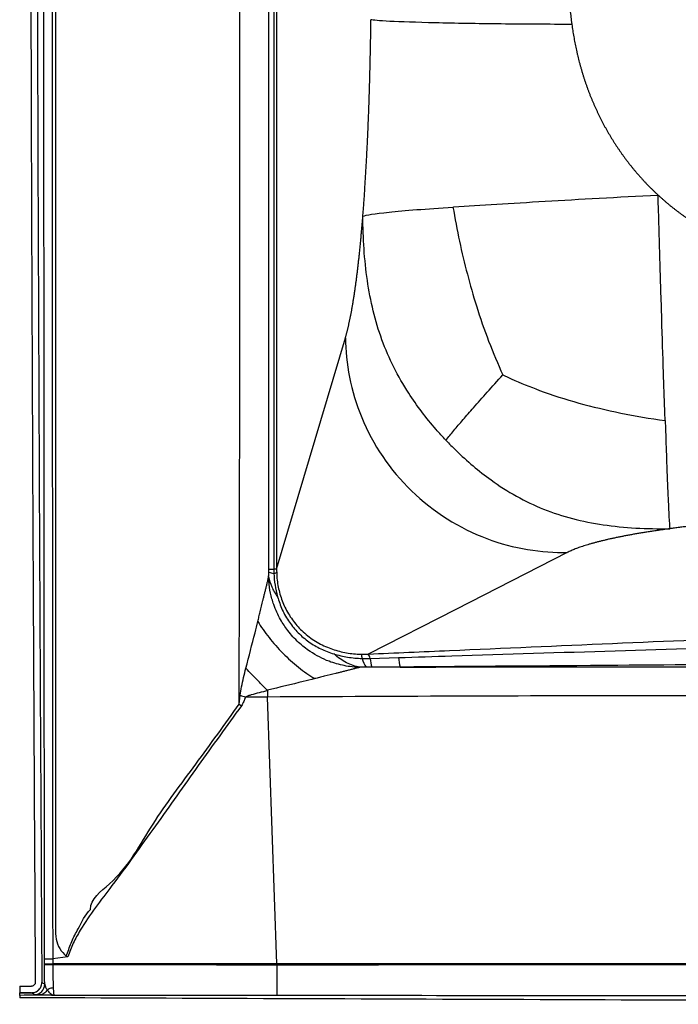
# Model space of a CAD drawing. Units: inches. Extents: x 308 to 481, y 117 to 259.
# Drawn here: x 361 to 369, y 191 to 203 of the extents above; entities that cross this region are included whole.
import ezdxf

# ---------------------------------------------------------------- set-up
doc = ezdxf.new("R2010")
doc.units = ezdxf.units.IN
doc.header["$MEASUREMENT"] = 0

msp = doc.modelspace()

# ---------------------------------------------------------------- linework, layer by layer
at = {"color": 7, "linetype": 'Continuous', "lineweight": 30}
for p, q in [((364.317, 221.864), (364.317, 196.356)), ((364.222, 196.356), (364.222, 209.11)), ((364.283, 209.11), (364.283, 196.356)), ((364.221, 196.321), (364.222, 196.356)), ((364.222, 196.356), (364.283, 196.356)), ((364.283, 196.356), (364.284, 196.306)), ((364.317, 196.356), (364.283, 196.356)), ((365.358, 195.268), (365.458, 195.269)), ((365.458, 195.269), (365.801, 195.28)), ((365.823, 195.165), (365.479, 195.164)), ((363.861, 194.713), (363.873, 194.82)), ((364.206, 194.799), (363.937, 194.799)), ((364.206, 194.877), (364.206, 194.799)), ((364.319, 191.548), (364.206, 194.799)), ((364.206, 194.799), (364.206, 194.799)), ((363.861, 194.713), (363.888, 194.692)), ((361.489, 191.538), (361.489, 191.549)), ((361.489, 191.538), (361.589, 191.539)), ((361.773, 191.633), (361.589, 191.607)), ((361.589, 191.607), (361.589, 191.607)), ((361.589, 191.548), (361.589, 191.548)), ((361.589, 191.548), (361.589, 191.539)), ((364.32, 191.537), (364.319, 191.548)), ((364.32, 191.537), (364.32, 191.537)), ((361.457, 191.321), (361.457, 191.321)), ((361.187, 191.275), (361.187, 191.195)), ((361.187, 191.275), (361.332, 191.275)), ((361.187, 191.195), (361.332, 191.195)), ((361.332, 191.195), (361.187, 191.195)), ((361.187, 191.195), (361.187, 191.195)), ((361.187, 191.163), (361.187, 191.195)), ((361.241, 191.164), (361.187, 191.163)), ((361.187, 191.163), (361.187, 191.134)), ((361.332, 191.195), (361.332, 191.195))]:
    msp.add_line(p, q, dxfattribs=at)
at = {"color": 7, "linetype": 'Continuous', "lineweight": 30, "flags": 128}
for points in [[(364.317, 196.356), (364.787, 197.936), (365.155, 199.178)], [(367.859, 196.561), (366.501, 195.867), (365.434, 195.322)], [(361.489, 191.549), (361.489, 191.573), (361.489, 191.608)], [(361.589, 191.607), (361.589, 191.571), (361.589, 191.548)], [(361.457, 191.321), (361.466, 191.315), (361.479, 191.307), (361.486, 191.302), (361.492, 191.298)]]:
    msp.add_lwpolyline(points, dxfattribs=at)
at = {"color": 7, "linetype": 'Continuous', "lineweight": 30}
for centre, radius, start, end in [((364.322, 196.59), 0.287, 249.5347, 262.3989), ((364.269, 196.419), 0.114, 277.5021, 295.1764), ((365.057, 195.262), 0.302, 1.1469, 11.0844), ((365.606, 195.323), 0.253, 192.5592, 219.1167), ((365.334, 195.244), 0.127, 11.4355, 38.111), ((365.929, 195.304), 0.472, 184.323, 197.3452), ((366.281, 195.311), 0.48, 183.6832, 197.7185), ((376.783, 232.659), 39.98, 251.1606, 251.2576), ((361.367, 191.298), 0.125, 270.0654, 359.9884), ((361.332, 191.32), 0.125, 333.1295, 0.291), ((361.332, 191.32), 0.125, 270.0554, 321.1599), ((383.14, 224.954), 40.19, 237.1376, 237.1961)]:
    msp.add_arc(centre, radius, start, end, dxfattribs=at)
for points, knots in [([(361.454, 226.594), (361.445, 225.124), (361.437, 223.654), (361.423, 220.715), (361.417, 219.245), (361.407, 216.306), (361.402, 214.836), (361.396, 211.897), (361.395, 210.427), (361.395, 208.222), (361.395, 207.488), (361.397, 206.018), (361.398, 205.283), (361.403, 203.079), (361.407, 201.609), (361.419, 198.669), (361.425, 197.2), (361.44, 194.26), (361.448, 192.791), (361.457, 191.321)], [0, 0, 0, 0, 0.125, 0.125, 0.25, 0.25, 0.375, 0.375, 0.5, 0.5, 0.5625, 0.5625, 0.625, 0.625, 0.75, 0.75, 0.875, 0.875, 1, 1, 1, 1]), ([(361.489, 191.608), (361.485, 196.823), (361.479, 204.898), (361.483, 215.833), (361.487, 222.268), (361.489, 225.843), (361.489, 226.558)], [0, 0, 0, 0, 0.447643, 0.693136, 0.938627, 1, 1, 1, 1]), ([(361.589, 226.558), (361.589, 225.843), (361.587, 222.268), (361.582, 215.833), (361.578, 204.898), (361.585, 196.823), (361.589, 191.607)], [0, 0, 0, 0, 0.061371, 0.306856, 0.55234, 1, 1, 1, 1]), ([(367.915, 215.224), (367.906, 215.161), (367.89, 215.037), (367.866, 214.852), (367.843, 214.671), (367.821, 214.492), (367.799, 214.316), (367.779, 214.143), (367.759, 213.973), (367.74, 213.806), (367.722, 213.642), (367.689, 213.33), (367.643, 212.879), (367.591, 212.297), (367.551, 211.77), (367.52, 211.291), (367.496, 210.854), (367.477, 210.419), (367.464, 209.984), (367.456, 209.546), (367.452, 209.11), (367.456, 208.675), (367.465, 208.241), (367.478, 207.803), (367.493, 207.429), (367.51, 207.121), (367.524, 206.88), (367.539, 206.635), (367.556, 206.387), (367.576, 206.133), (367.597, 205.875), (367.621, 205.589), (367.65, 205.274), (367.684, 204.927), (367.722, 204.567), (367.764, 204.194), (367.81, 203.807), (367.861, 203.406), (367.896, 203.135), (367.915, 202.997)], [0, 0, 0, 0, 0.0154289, 0.0306074, 0.0455359, 0.060215, 0.0746457, 0.0888292, 0.1027671, 0.1164613, 0.1299141, 0.1431281, 0.1932415, 0.2407644, 0.2859473, 0.3225117, 0.3580584, 0.3929526, 0.4289561, 0.4643907, 0.5000003, 0.5355701, 0.5707406, 0.6062362, 0.642712, 0.6621078, 0.6817542, 0.7017061, 0.7220112, 0.7427112, 0.7638409, 0.7854297, 0.8127864, 0.8411892, 0.8706801, 0.9012899, 0.9330394, 0.965941, 1, 1, 1, 1]), ([(361.316, 211.734), (361.315, 210.202), (361.314, 206.81), (361.326, 201.691), (361.348, 196.418), (361.367, 193.006), (361.377, 191.321)], [0, 0, 0, 0, 0.225135, 0.498519, 0.752338, 1, 1, 1, 1]), ([(361.624, 209.11), (361.624, 204.699), (361.624, 199.461), (361.624, 193.884), (361.624, 192.674), (361.624, 192.247), (361.624, 192.114), (361.624, 191.982), (361.623, 191.851), (361.668, 191.729), (361.725, 191.668), (361.754, 191.639)], [0, 0, 0, 0, 0.75585, 0.897571, 0.955553, 0.963146, 0.970739, 0.978332, 0.985828, 0.992977, 1, 1, 1, 1]), ([(363.861, 194.713), (363.862, 195.127), (363.874, 199.926), (363.869, 204.725), (363.864, 209.11)], [0, 0, 0, 0, 0.08635, 1, 1, 1, 1]), ([(365.368, 200.66), (365.369, 200.67), (365.371, 200.691), (365.373, 200.721), (365.375, 200.753), (365.378, 200.784), (365.38, 200.815), (365.382, 200.847), (365.385, 200.879), (365.387, 200.911), (365.389, 200.943), (365.391, 200.975), (365.393, 201.008), (365.395, 201.04), (365.397, 201.073), (365.399, 201.106), (365.401, 201.139), (365.403, 201.172), (365.405, 201.206), (365.407, 201.24), (365.409, 201.273), (365.411, 201.307), (365.413, 201.342), (365.415, 201.376), (365.417, 201.41), (365.418, 201.445), (365.42, 201.48), (365.422, 201.515), (365.424, 201.55), (365.425, 201.585), (365.427, 201.621), (365.428, 201.657), (365.43, 201.692), (365.432, 201.728), (365.433, 201.765), (365.434, 201.801), (365.436, 201.838), (365.437, 201.874), (365.439, 201.911), (365.44, 201.948), (365.441, 201.985), (365.443, 202.023), (365.444, 202.06), (365.445, 202.098), (365.447, 202.136), (365.448, 202.174), (365.449, 202.212), (365.45, 202.251), (365.451, 202.289), (365.452, 202.328), (365.453, 202.367), (365.454, 202.406), (365.455, 202.445), (365.456, 202.485), (365.457, 202.524), (365.458, 202.564), (365.459, 202.604), (365.46, 202.644), (365.461, 202.684), (365.462, 202.725), (365.462, 202.765), (365.463, 202.806), (365.464, 202.847), (365.465, 202.888), (365.465, 202.929), (365.466, 202.971), (365.466, 203.012), (365.467, 203.04), (365.467, 203.054)], [0, 0, 0, 0, 0.015409, 0.030785, 0.046128, 0.06144, 0.076722, 0.091974, 0.107199, 0.122398, 0.137571, 0.152719, 0.167845, 0.182948, 0.198031, 0.213095, 0.22814, 0.243168, 0.25818, 0.273178, 0.288162, 0.303134, 0.318095, 0.333046, 0.347989, 0.362925, 0.377854, 0.392779, 0.407701, 0.42262, 0.437538, 0.452457, 0.467376, 0.482299, 0.497226, 0.512157, 0.527096, 0.542041, 0.556996, 0.571961, 0.586938, 0.601927, 0.61693, 0.631948, 0.646982, 0.662034, 0.677104, 0.692195, 0.707306, 0.72244, 0.737597, 0.75278, 0.767988, 0.783223, 0.798486, 0.813779, 0.829102, 0.844458, 0.859845, 0.875267, 0.890724, 0.906218, 0.921748, 0.937317, 0.952926, 0.968575, 0.984266, 1, 1, 1, 1]), ([(367.915, 202.997), (367.636, 202.997), (367.34, 202.999), (366.765, 203.005), (366.488, 203.01), (366.019, 203.021), (365.829, 203.027), (365.565, 203.041), (365.491, 203.048), (365.467, 203.054)], [0, 0, 0, 0, 0.25, 0.25, 0.5, 0.5, 0.75, 0.75, 1, 1, 1, 1]), ([(367.915, 202.997), (367.916, 202.984), (367.92, 202.959), (367.925, 202.921), (367.931, 202.884), (367.938, 202.847), (367.944, 202.81), (367.951, 202.773), (367.959, 202.736), (367.966, 202.699), (367.974, 202.663), (367.983, 202.626), (367.991, 202.59), (368, 202.554), (368.01, 202.519), (368.019, 202.483), (368.03, 202.447), (368.04, 202.412), (368.051, 202.377), (368.062, 202.342), (368.073, 202.307), (368.085, 202.273), (368.097, 202.238), (368.11, 202.204), (368.122, 202.17), (368.135, 202.136), (368.149, 202.103), (368.163, 202.069), (368.177, 202.036), (368.191, 202.003), (368.206, 201.97), (368.221, 201.938), (368.236, 201.905), (368.252, 201.873), (368.268, 201.841), (368.284, 201.809), (368.301, 201.778), (368.318, 201.746), (368.335, 201.715), (368.353, 201.684), (368.371, 201.654), (368.389, 201.623), (368.408, 201.593), (368.426, 201.563), (368.445, 201.533), (368.465, 201.504), (368.485, 201.474), (368.505, 201.445), (368.525, 201.416), (368.546, 201.388), (368.566, 201.359), (368.588, 201.331), (368.609, 201.303), (368.631, 201.276), (368.653, 201.249), (368.675, 201.221), (368.698, 201.195), (368.721, 201.168), (368.744, 201.142), (368.767, 201.116), (368.791, 201.09), (368.815, 201.064), (368.839, 201.039), (368.864, 201.014), (368.889, 200.989), (368.914, 200.965), (368.939, 200.941), (368.956, 200.925), (368.965, 200.917)], [0, 0, 0, 0, 0.016009, 0.0319783, 0.0479084, 0.0638001, 0.0796538, 0.0954703, 0.1112501, 0.1269939, 0.1427023, 0.1583759, 0.1740154, 0.1896213, 0.2051944, 0.2207352, 0.2362443, 0.2517224, 0.2671702, 0.2825882, 0.2979772, 0.3133376, 0.3286703, 0.3439757, 0.3592546, 0.3745075, 0.3897352, 0.4049382, 0.4201171, 0.4352727, 0.4504055, 0.4655163, 0.4806055, 0.4956739, 0.510722, 0.5257506, 0.5407601, 0.5557514, 0.5707249, 0.5856814, 0.6006214, 0.6155456, 0.6304545, 0.6453489, 0.6602292, 0.6750962, 0.6899505, 0.7047926, 0.7196231, 0.7344427, 0.749252, 0.7640516, 0.7788421, 0.793624, 0.8083979, 0.8231645, 0.8379244, 0.852678, 0.8674261, 0.8821691, 0.8969077, 0.9116423, 0.9263737, 0.9411022, 0.9558286, 0.9705533, 0.9852769, 1, 1, 1, 1]), ([(366.465, 200.771), (366.469, 200.771), (366.473, 200.771), (366.802, 200.793), (367.173, 200.817), (368.007, 200.866), (368.469, 200.892), (368.965, 200.917)], [0.4970477, 0.4970477, 0.4970477, 0.4970477, 0.5, 0.5, 0.75, 0.75, 1, 1, 1, 1]), ([(369.051, 198.168), (369.049, 198.212), (369.043, 198.398), (369.036, 198.597), (369.024, 198.962), (369.017, 199.181), (369.003, 199.642), (368.995, 199.884), (368.98, 200.387), (368.973, 200.648), (368.965, 200.917)], [0, 0, 0, 0, 0.06, 0.25, 0.25, 0.5, 0.5, 0.75, 0.75, 1, 1, 1, 1]), ([(368.965, 200.917), (368.973, 200.91), (368.989, 200.895), (369.013, 200.873), (369.038, 200.851), (369.063, 200.83), (369.088, 200.809), (369.114, 200.787), (369.14, 200.767), (369.166, 200.746), (369.192, 200.726), (369.219, 200.705), (369.246, 200.685), (369.273, 200.666), (369.3, 200.646), (369.328, 200.627), (369.356, 200.607), (369.384, 200.589), (369.413, 200.57), (369.442, 200.551), (369.471, 200.533), (369.5, 200.515), (369.529, 200.498), (369.559, 200.48), (369.589, 200.463), (369.62, 200.446), (369.65, 200.429), (369.681, 200.413), (369.712, 200.396), (369.744, 200.38), (369.775, 200.364), (369.807, 200.349), (369.839, 200.334), (369.872, 200.319), (369.904, 200.304), (369.937, 200.289), (369.97, 200.275), (370.004, 200.261), (370.037, 200.248), (370.071, 200.234), (370.105, 200.221), (370.139, 200.208), (370.174, 200.196), (370.209, 200.184), (370.244, 200.172), (370.279, 200.16), (370.314, 200.148), (370.35, 200.137), (370.386, 200.126), (370.422, 200.116), (370.458, 200.106), (370.494, 200.096), (370.531, 200.086), (370.568, 200.077), (370.605, 200.068), (370.642, 200.059), (370.68, 200.051), (370.718, 200.042), (370.755, 200.035), (370.794, 200.027), (370.832, 200.02), (370.87, 200.013), (370.909, 200.007), (370.948, 200), (370.987, 199.995), (371.026, 199.989), (371.065, 199.984), (371.105, 199.979), (371.145, 199.974), (371.184, 199.97), (371.224, 199.966), (371.265, 199.963), (371.305, 199.96), (371.346, 199.957), (371.386, 199.954), (371.427, 199.952), (371.454, 199.951), (371.468, 199.95)], [0, 0, 0, 0, 0.011933, 0.023895, 0.035886, 0.047907, 0.059957, 0.072038, 0.08415, 0.096294, 0.108469, 0.120677, 0.132917, 0.145191, 0.157499, 0.169841, 0.182217, 0.194629, 0.207075, 0.219558, 0.232077, 0.244632, 0.257225, 0.269855, 0.282522, 0.295228, 0.307972, 0.320755, 0.333577, 0.346438, 0.35934, 0.372281, 0.385263, 0.398285, 0.411349, 0.424454, 0.4376, 0.450788, 0.464019, 0.477292, 0.490607, 0.503966, 0.517367, 0.530812, 0.544301, 0.557833, 0.57141, 0.58503, 0.598695, 0.612405, 0.62616, 0.63996, 0.653805, 0.667695, 0.681631, 0.695612, 0.70964, 0.723713, 0.737833, 0.751999, 0.766211, 0.78047, 0.794775, 0.809127, 0.823527, 0.837973, 0.852466, 0.867006, 0.881593, 0.896228, 0.91091, 0.925639, 0.940416, 0.955241, 0.970113, 0.985033, 1, 1, 1, 1]), ([(365.368, 200.66), (365.411, 200.673), (365.502, 200.69), (365.87, 200.728), (366.145, 200.749), (366.465, 200.771)], [0, 0, 0, 0, 0.25, 0.25, 0.4970477, 0.4970477, 0.4970477, 0.4970477]), ([(366.465, 200.771), (366.491, 200.631), (366.541, 200.355), (366.638, 199.953), (366.754, 199.545), (366.895, 199.132), (367.014, 198.86), (367.072, 198.725)], [0, 0, 0, 0, 0.194098, 0.383962, 0.570251, 0.786329, 1, 1, 1, 1]), ([(365.155, 199.178), (365.157, 199.182), (365.159, 199.192), (365.164, 199.206), (365.168, 199.221), (365.172, 199.236), (365.176, 199.251), (365.18, 199.267), (365.184, 199.283), (365.188, 199.299), (365.192, 199.316), (365.195, 199.333), (365.199, 199.35), (365.203, 199.368), (365.207, 199.386), (365.211, 199.404), (365.215, 199.423), (365.219, 199.442), (365.222, 199.461), (365.226, 199.481), (365.23, 199.501), (365.234, 199.521), (365.237, 199.542), (365.241, 199.563), (365.245, 199.584), (365.248, 199.606), (365.252, 199.628), (365.255, 199.65), (365.259, 199.673), (365.263, 199.696), (365.266, 199.719), (365.27, 199.743), (365.274, 199.773), (365.279, 199.811), (365.286, 199.857), (365.292, 199.904), (365.298, 199.952), (365.304, 200), (365.31, 200.05), (365.315, 200.101), (365.321, 200.152), (365.327, 200.205), (365.332, 200.258), (365.338, 200.313), (365.343, 200.368), (365.348, 200.425), (365.353, 200.482), (365.358, 200.54), (365.363, 200.599), (365.367, 200.64), (365.368, 200.66)], [0, 0, 0, 0, 0.016988, 0.033931, 0.05083, 0.067686, 0.084501, 0.101275, 0.118009, 0.134704, 0.151362, 0.167984, 0.184571, 0.201124, 0.217643, 0.234131, 0.250588, 0.267016, 0.283416, 0.299788, 0.316134, 0.332456, 0.348754, 0.365029, 0.381283, 0.397517, 0.413732, 0.42993, 0.446111, 0.462277, 0.478429, 0.494568, 0.510696, 0.540215, 0.569602, 0.598864, 0.628009, 0.657046, 0.685981, 0.714825, 0.743584, 0.772266, 0.800881, 0.829437, 0.857942, 0.886404, 0.914832, 0.943235, 0.971622, 1, 1, 1, 1]), ([(366.379, 197.929), (366.339, 197.972), (366.174, 198.153), (366.026, 198.347), (365.795, 198.706), (365.684, 198.924), (365.517, 199.383), (365.46, 199.624), (365.386, 200.128), (365.37, 200.39), (365.368, 200.66)], [0, 0, 0, 0, 0.06, 0.25, 0.25, 0.5, 0.5, 0.75, 0.75, 1, 1, 1, 1]), ([(365.155, 199.178), (365.159, 198.866), (365.22, 198.53), (365.489, 197.879), (365.697, 197.567), (366.227, 197.054), (366.547, 196.855), (367.208, 196.606), (367.547, 196.555), (367.859, 196.561)], [0, 0, 0, 0, 0.25, 0.25, 0.5, 0.5, 0.75, 0.75, 1, 1, 1, 1]), ([(366.379, 197.929), (366.411, 197.968), (366.473, 198.043), (366.587, 198.177), (366.721, 198.331), (366.88, 198.511), (367.008, 198.653), (367.072, 198.725)], [0, 0, 0, 0, 0.189987, 0.377634, 0.56363, 0.781772, 1, 1, 1, 1]), ([(367.072, 198.725), (367.107, 198.708), (367.252, 198.642), (367.403, 198.58), (367.675, 198.48), (367.834, 198.428), (368.165, 198.337), (368.335, 198.296), (368.685, 198.224), (368.865, 198.193), (369.051, 198.168)], [0.0000004, 0.0000004, 0.0000004, 0.0000004, 0.06, 0.25, 0.25, 0.5, 0.5, 0.75, 0.75, 1, 1, 1, 1]), ([(369.051, 198.168), (369.053, 198.124), (369.059, 197.943), (369.065, 197.776), (369.075, 197.507), (369.08, 197.371), (369.09, 197.15), (369.094, 197.064), (369.101, 196.931), (369.104, 196.883), (369.107, 196.85)], [0, 0, 0, 0, 0.06, 0.25, 0.25, 0.5, 0.5, 0.75, 0.75, 1, 1, 1, 1]), ([(366.379, 197.929), (366.42, 197.887), (366.592, 197.712), (366.779, 197.553), (367.128, 197.302), (367.342, 197.181), (367.798, 196.997), (368.041, 196.936), (368.554, 196.861), (368.824, 196.847), (369.107, 196.85)], [0, 0, 0, 0, 0.06, 0.25, 0.25, 0.5, 0.5, 0.75, 0.75, 1, 1, 1, 1]), ([(371.552, 197.041), (371.539, 197.04), (371.512, 197.039), (371.471, 197.038), (371.431, 197.036), (371.391, 197.034), (371.351, 197.033), (371.311, 197.031), (371.271, 197.029), (371.232, 197.028), (371.193, 197.026), (371.153, 197.024), (371.114, 197.022), (371.075, 197.02), (371.036, 197.018), (370.998, 197.016), (370.959, 197.014), (370.92, 197.012), (370.882, 197.01), (370.844, 197.008), (370.806, 197.005), (370.768, 197.003), (370.73, 197.001), (370.693, 196.999), (370.655, 196.996), (370.618, 196.994), (370.581, 196.991), (370.543, 196.989), (370.507, 196.986), (370.47, 196.984), (370.433, 196.981), (370.397, 196.979), (370.36, 196.976), (370.324, 196.973), (370.288, 196.971), (370.252, 196.968), (370.204, 196.964), (370.144, 196.959), (370.072, 196.954), (370.002, 196.948), (369.932, 196.941), (369.864, 196.935), (369.796, 196.929), (369.729, 196.922), (369.663, 196.916), (369.597, 196.909), (369.533, 196.902), (369.469, 196.895), (369.407, 196.888), (369.345, 196.881), (369.284, 196.873), (369.224, 196.866), (369.165, 196.858), (369.126, 196.853), (369.107, 196.85)], [0, 0, 0, 0, 0.015128, 0.030216, 0.045264, 0.060273, 0.075244, 0.09018, 0.105079, 0.119945, 0.134778, 0.149579, 0.164349, 0.179089, 0.193801, 0.208485, 0.223144, 0.237777, 0.252387, 0.266974, 0.28154, 0.296085, 0.310611, 0.32512, 0.339612, 0.354089, 0.368551, 0.383001, 0.397439, 0.411866, 0.426284, 0.440695, 0.455098, 0.469496, 0.48389, 0.49828, 0.512669, 0.541819, 0.570854, 0.599784, 0.628621, 0.657376, 0.686058, 0.71468, 0.743252, 0.771785, 0.800291, 0.82878, 0.857265, 0.885755, 0.914262, 0.942798, 0.971374, 1, 1, 1, 1]), ([(369.107, 196.85), (369.097, 196.849), (369.078, 196.846), (369.049, 196.842), (369.021, 196.838), (368.992, 196.834), (368.965, 196.83), (368.937, 196.826), (368.91, 196.822), (368.883, 196.818), (368.856, 196.814), (368.829, 196.809), (368.803, 196.805), (368.777, 196.801), (368.752, 196.797), (368.726, 196.793), (368.701, 196.788), (368.677, 196.784), (368.652, 196.78), (368.628, 196.775), (368.604, 196.771), (368.581, 196.766), (368.557, 196.762), (368.534, 196.757), (368.512, 196.753), (368.489, 196.748), (368.467, 196.744), (368.445, 196.739), (368.423, 196.735), (368.402, 196.73), (368.381, 196.726), (368.36, 196.721), (368.332, 196.714), (368.298, 196.706), (368.257, 196.696), (368.218, 196.686), (368.18, 196.676), (368.144, 196.666), (368.109, 196.656), (368.075, 196.645), (368.043, 196.635), (368.012, 196.625), (367.983, 196.614), (367.956, 196.604), (367.929, 196.593), (367.904, 196.582), (367.881, 196.571), (367.866, 196.564), (367.859, 196.561)], [0, 0, 0, 0, 0.015725, 0.031434, 0.04713, 0.062814, 0.078488, 0.094152, 0.10981, 0.125461, 0.141108, 0.156752, 0.172396, 0.18804, 0.203685, 0.219335, 0.23499, 0.250651, 0.266321, 0.282001, 0.297692, 0.313396, 0.329115, 0.34485, 0.360603, 0.376375, 0.392167, 0.407982, 0.423821, 0.439685, 0.455576, 0.471495, 0.487444, 0.521057, 0.55469, 0.588358, 0.622075, 0.655853, 0.689708, 0.723651, 0.757697, 0.79186, 0.826151, 0.860585, 0.895175, 0.929932, 0.96487, 1, 1, 1, 1]), ([(364.22, 196.266), (364.22, 196.268), (364.221, 196.278), (364.221, 196.296), (364.221, 196.314), (364.221, 196.321)], [0, 0, 0, 0, 0.064539, 0.594885, 1, 1, 1, 1]), ([(364.317, 196.356), (364.317, 196.356), (364.317, 196.342), (364.317, 196.329), (364.318, 196.315)], [0, 0, 0, 0, 0.000058, 1, 1, 1, 1]), ([(364.088, 195.721), (364.09, 195.73), (364.095, 195.749), (364.105, 195.788), (364.123, 195.864), (364.143, 195.943), (364.16, 196.015), (364.17, 196.056), (364.18, 196.098), (364.189, 196.134), (364.196, 196.162), (364.201, 196.183), (364.206, 196.203), (364.21, 196.22), (364.213, 196.235), (364.216, 196.247), (364.218, 196.257), (364.22, 196.264), (364.22, 196.266)], [0, 0, 0, 0, 0.049112, 0.095852, 0.199419, 0.439604, 0.508289, 0.580698, 0.656694, 0.73551, 0.777158, 0.816033, 0.857353, 0.89592, 0.92438, 0.951151, 0.976322, 1, 1, 1, 1]), ([(365.332, 195.161), (365.332, 195.161), (365.268, 195.161), (365.141, 195.177), (364.975, 195.223), (364.837, 195.285), (364.71, 195.36), (364.578, 195.464), (364.457, 195.597), (364.355, 195.752), (364.284, 195.907), (364.24, 196.067), (364.224, 196.179), (364.22, 196.25), (364.22, 196.266), (364.22, 196.266)], [0, 0, 0, 0, 0.000001, 0.111425, 0.222853, 0.297843, 0.372833, 0.476657, 0.58864, 0.681516, 0.797376, 0.882965, 0.968554, 0.999998, 1, 1, 1, 1]), ([(364.22, 196.266), (364.228, 196.225), (364.24, 196.183), (364.276, 196.101), (364.3, 196.061), (364.328, 196.022)], [0, 0, 0, 0, 0.5, 0.5, 1, 1, 1, 1]), ([(364.284, 196.306), (364.287, 196.258), (364.294, 196.162), (364.317, 196.069), (364.328, 196.022)], [0, 0, 0, 0, 0.496431, 1, 1, 1, 1]), ([(364.318, 196.315), (364.319, 196.285), (364.324, 196.197), (364.354, 196.053), (364.415, 195.889), (364.505, 195.738), (364.624, 195.601), (364.769, 195.487), (364.931, 195.401), (365.103, 195.347), (365.244, 195.324), (365.328, 195.321), (365.353, 195.32)], [0, 0, 0, 0, 0.056782, 0.165117, 0.273398, 0.383806, 0.494209, 0.611723, 0.729311, 0.840843, 0.952427, 1, 1, 1, 1]), ([(364.328, 196.022), (364.346, 195.968), (364.381, 195.859), (364.468, 195.71), (364.577, 195.578), (364.707, 195.469), (364.854, 195.38), (364.961, 195.343), (365.015, 195.324)], [0, 0, 0, 0, 0.1654346, 0.3357467, 0.4985387, 0.6664661, 0.8310303, 1, 1, 1, 1]), ([(363.943, 195.151), (363.981, 195.295), (364.03, 195.486), (364.077, 195.675), (364.088, 195.721)], [0, 0, 0, 0, 0.7571006, 1, 1, 1, 1]), ([(364.088, 195.721), (364.127, 195.656), (364.173, 195.59), (364.276, 195.459), (364.333, 195.394), (364.455, 195.271), (364.519, 195.214), (364.65, 195.109), (364.717, 195.063), (364.782, 195.023)], [0, 0, 0, 0, 0.25, 0.25, 0.5, 0.5, 0.75, 0.75, 1, 1, 1, 1]), ([(365.434, 195.322), (365.764, 195.337), (366.755, 195.381), (368.409, 195.453), (370.891, 195.558), (373.869, 195.683), (376.188, 195.777), (377.347, 195.824)], [0, 0, 0, 0, 0.083389, 0.250167, 0.416955, 0.70847, 1, 1, 1, 1]), ([(365.801, 195.28), (366.019, 195.287), (367.561, 195.336), (370.263, 195.42), (373.908, 195.532), (376.226, 195.601), (377.386, 195.636)], [0, 0, 0, 0, 0.0562602, 0.3999112, 0.6999526, 1, 1, 1, 1]), ([(365.332, 195.161), (365.277, 195.171), (365.223, 195.189), (365.116, 195.244), (365.064, 195.28), (365.015, 195.324)], [0, 0, 0, 0, 0.5, 0.5, 1, 1, 1, 1]), ([(365.015, 195.324), (365.07, 195.309), (365.183, 195.279), (365.299, 195.272), (365.358, 195.268)], [0, 0, 0, 0, 0.495192, 1, 1, 1, 1]), ([(365.353, 195.32), (365.381, 195.321), (365.409, 195.322), (365.434, 195.322), (365.434, 195.322)], [0, 0, 0, 0, 0.999968, 1, 1, 1, 1]), ([(377.434, 195.259), (375.941, 195.247), (372.954, 195.222), (369.084, 195.189), (366.707, 195.171), (365.823, 195.165)], [0, 0, 0, 0, 0.385932, 0.771865, 1, 1, 1, 1]), ([(363.873, 194.82), (363.879, 194.855), (363.896, 194.966), (363.924, 195.076), (363.943, 195.151)], [0, 0, 0, 0, 0.311051, 1, 1, 1, 1]), ([(364.203, 194.882), (364.16, 194.925), (364.073, 195.011), (363.988, 195.102), (363.945, 195.149), (363.943, 195.151)], [0, 0, 0, 0, 0.484848, 0.982941, 1, 1, 1, 1]), ([(365.332, 195.161), (365.331, 195.161), (365.328, 195.16), (365.323, 195.159), (365.318, 195.157), (365.312, 195.156), (365.306, 195.154), (365.299, 195.153), (365.292, 195.151), (365.281, 195.148), (365.265, 195.144), (365.245, 195.139), (365.224, 195.134), (365.196, 195.126), (365.16, 195.117), (365.118, 195.107), (365.077, 195.096), (365.005, 195.078), (364.925, 195.058), (364.849, 195.04), (364.81, 195.03), (364.791, 195.025), (364.782, 195.023)], [0, 0, 0, 0, 0.01261, 0.025651, 0.039146, 0.053117, 0.067584, 0.082563, 0.098072, 0.114124, 0.152444, 0.193523, 0.232147, 0.273546, 0.351796, 0.427151, 0.498848, 0.566769, 0.803699, 0.90567, 0.951795, 1, 1, 1, 1]), ([(365.409, 195.163), (365.397, 195.163), (365.371, 195.163), (365.346, 195.162), (365.332, 195.161)], [0, 0, 0, 0, 0.473425, 1, 1, 1, 1]), ([(365.479, 195.164), (365.459, 195.163), (365.436, 195.163), (365.413, 195.163), (365.409, 195.163)], [0, 0, 0, 0, 0.845131, 1, 1, 1, 1]), ([(365.823, 195.165), (367.368, 195.165), (370.458, 195.167), (375.092, 195.165), (382.817, 195.164), (391.476, 195.164), (403.035, 195.164), (412.182, 195.164), (421.072, 195.165), (425.517, 195.165), (427.739, 195.165)], [0, 0, 0, 0, 0.074852, 0.149705, 0.224559, 0.449117, 0.569264, 0.784632, 0.892316, 1, 1, 1, 1]), ([(364.782, 195.023), (364.735, 195.011), (364.545, 194.964), (364.351, 194.917), (364.204, 194.883), (364.203, 194.882)], [0, 0, 0, 0, 0.244668, 0.995788, 1, 1, 1, 1]), ([(364.203, 194.882), (364.204, 194.882), (364.205, 194.88), (364.206, 194.878), (364.206, 194.877), (364.206, 194.877)], [0, 0, 0, 0, 0.4328623, 0.8686393, 1, 1, 1, 1]), ([(363.937, 194.799), (363.931, 194.78), (363.918, 194.743), (363.898, 194.709), (363.888, 194.692)], [0, 0, 0, 0, 0.496392, 1, 1, 1, 1]), ([(364.206, 194.877), (364.139, 194.86), (364.061, 194.84), (363.971, 194.814), (363.949, 194.804), (363.937, 194.799)], [0, 0, 0, 0, 0.7362599, 0.8675999, 1, 1, 1, 1]), ([(430.614, 194.796), (430.614, 194.796), (429.794, 194.796), (428.153, 194.813), (425.691, 194.815), (423.229, 194.816), (420.767, 194.814), (418.305, 194.811), (411.739, 194.809), (403.478, 194.813), (391.152, 194.812), (382.935, 194.809), (376.421, 194.811), (373.977, 194.814), (371.534, 194.816), (369.091, 194.815), (366.648, 194.811), (365.02, 194.803), (364.206, 194.799)], [0, 0, 0, 0, 0, 0.037068, 0.074138, 0.111212, 0.148289, 0.185367, 0.222441, 0.444895, 0.558554, 0.779271, 0.81606, 0.852852, 0.889643, 0.926432, 0.963216, 1, 1, 1, 1]), ([(363.888, 194.692), (363.712, 194.449), (363.359, 193.964), (362.841, 193.228), (362.426, 192.65), (362.109, 192.235), (361.948, 192.003), (361.835, 191.801), (361.794, 191.689), (361.773, 191.633)], [0, 0, 0, 0, 0.241601, 0.483221, 0.724739, 0.814383, 0.903887, 0.952008, 1, 1, 1, 1]), ([(362.048, 192.21), (362.048, 192.21), (362.048, 192.34), (362.469, 192.63), (362.784, 193.258), (363.339, 193.981), (363.687, 194.469), (363.861, 194.713)], [0, 0, 0, 0, 0.000001, 0.126107, 0.417158, 0.708588, 1, 1, 1, 1]), ([(361.754, 191.639), (361.754, 191.639), (361.754, 191.646), (361.781, 191.707), (361.814, 191.823), (361.919, 192.003), (361.982, 192.144), (362.048, 192.21), (362.048, 192.21)], [0, 0, 0, 0, 0.000004, 0.03587, 0.29986, 0.564396, 0.999995, 1, 1, 1, 1]), ([(364.32, 191.537), (364.32, 191.537), (365.262, 191.537), (371.027, 191.54), (376.796, 191.53), (382.224, 191.526), (384.037, 191.526), (386.45, 191.525), (388.863, 191.524), (391.275, 191.523), (393.688, 191.523), (396.704, 191.523), (398.815, 191.523), (401.228, 191.523), (403.339, 191.523), (405.752, 191.524), (407.863, 191.525), (410.276, 191.526), (412.689, 191.527), (415.101, 191.529), (416.911, 191.53), (419.324, 191.531), (421.738, 191.539), (424.147, 191.526), (426.574, 191.588), (428.577, 191.278), (430.142, 191.656), (430.382, 191.536), (430.382, 191.536)], [0, 0, 0, 0, 0, 0.042808, 0.261805, 0.261944, 0.289336, 0.344121, 0.371513, 0.398904, 0.453689, 0.481081, 0.535864, 0.549561, 0.59065, 0.631737, 0.65913, 0.686523, 0.741306, 0.768698, 0.796091, 0.823482, 0.878266, 0.905659, 0.933051, 0.987813, 1, 1, 1, 1, 1]), ([(361.489, 191.608), (361.489, 191.608), (361.489, 191.608), (361.492, 191.608), (361.503, 191.608), (361.525, 191.607), (361.555, 191.607), (361.578, 191.607), (361.589, 191.607)], [0, 0, 0, 0, 0.017668, 0.1203727, 0.3402919, 0.5601934, 0.7800975, 1, 1, 1, 1]), ([(361.489, 191.549), (361.489, 191.549), (361.489, 191.549), (361.492, 191.549), (361.503, 191.549), (361.526, 191.548), (361.556, 191.548), (361.578, 191.548), (361.589, 191.548)], [0, 0, 0, 0, 0.01775, 0.122365, 0.341796, 0.561192, 0.780603, 1, 1, 1, 1]), ([(361.492, 191.298), (361.491, 191.325), (361.49, 191.376), (361.489, 191.458), (361.489, 191.511), (361.489, 191.538)], [0, 0, 0, 0, 0.364255, 0.677578, 1, 1, 1, 1]), ([(364.319, 191.548), (364.222, 191.548), (364.021, 191.548), (363.708, 191.548), (363.369, 191.548), (363.029, 191.548), (362.688, 191.548), (362.347, 191.548), (361.978, 191.548), (361.722, 191.548), (361.589, 191.548)], [0, 0, 0, 0, 0.106987, 0.220751, 0.344117, 0.479064, 0.594469, 0.719139, 0.854006, 1, 1, 1, 1]), ([(361.589, 191.539), (361.59, 191.496), (361.59, 191.412), (361.593, 191.317), (361.595, 191.273), (361.595, 191.258)], [0, 0, 0, 0, 0.398064, 0.796147, 1, 1, 1, 1]), ([(361.589, 191.539), (361.77, 191.538), (362.245, 191.538), (362.937, 191.538), (363.666, 191.537), (364.102, 191.537), (364.32, 191.537), (364.32, 191.537)], [0, 0, 0, 0, 0.198693, 0.521545, 0.760773, 0.999999, 1, 1, 1, 1]), ([(361.773, 191.633), (361.771, 191.633), (361.765, 191.632), (361.758, 191.635), (361.755, 191.638), (361.754, 191.639)], [0, 0, 0, 0, 0.39539, 0.792776, 1, 1, 1, 1]), ([(430.383, 191.547), (430.249, 191.547), (429.989, 191.547), (429.601, 191.547), (429.21, 191.548), (428.826, 191.548), (428.44, 191.548), (428.049, 191.548), (427.626, 191.548), (427.148, 191.548), (426.62, 191.548), (426.049, 191.548), (425.472, 191.548), (424.904, 191.548), (424.355, 191.548), (423.862, 191.548), (423.429, 191.548), (423.06, 191.548), (422.726, 191.548), (422.413, 191.548), (422.108, 191.548), (421.794, 191.548), (421.467, 191.548), (421.118, 191.547), (420.746, 191.547), (420.344, 191.547), (419.92, 191.547), (419.48, 191.547), (419.015, 191.547), (418.532, 191.547), (418.037, 191.547), (417.553, 191.547), (417.087, 191.547), (416.647, 191.547), (416.241, 191.547), (415.882, 191.547), (415.564, 191.547), (415.277, 191.547), (414.998, 191.547), (414.715, 191.547), (414.415, 191.547), (414.063, 191.547), (413.651, 191.547), (413.175, 191.547), (412.666, 191.547), (412.135, 191.547), (411.594, 191.547), (411.055, 191.547), (410.528, 191.547), (410.018, 191.547), (409.548, 191.547), (409.123, 191.547), (408.748, 191.547), (408.409, 191.547), (408.094, 191.547), (407.789, 191.547), (407.477, 191.547), (407.155, 191.547), (406.811, 191.547), (406.444, 191.547), (406.047, 191.547), (405.627, 191.547), (405.189, 191.547), (404.71, 191.547), (404.196, 191.547), (403.655, 191.547), (403.127, 191.547), (402.621, 191.547), (402.147, 191.547), (401.715, 191.547), (401.324, 191.547), (400.967, 191.547), (400.646, 191.547), (400.347, 191.547), (400.06, 191.547), (399.759, 191.547), (399.435, 191.547), (399.082, 191.547), (398.727, 191.547), (398.37, 191.547), (398.013, 191.547), (397.628, 191.547), (397.218, 191.547), (396.803, 191.547), (396.381, 191.547), (395.968, 191.547), (395.567, 191.547), (395.201, 191.547), (394.865, 191.547), (394.527, 191.547), (394.184, 191.547), (393.829, 191.547), (393.493, 191.547), (393.162, 191.547), (392.824, 191.547), (392.454, 191.547), (392.051, 191.547), (391.615, 191.547), (391.155, 191.547), (390.659, 191.547), (390.136, 191.547), (389.592, 191.547), (389.054, 191.547), (388.532, 191.547), (388.037, 191.547), (387.579, 191.547), (387.167, 191.547), (386.795, 191.547), (386.451, 191.547), (386.139, 191.547), (385.843, 191.547), (385.553, 191.547), (385.236, 191.547), (384.89, 191.547), (384.437, 191.547), (383.875, 191.548), (383.21, 191.548), (382.531, 191.548), (381.903, 191.548), (381.342, 191.548), (380.855, 191.548), (380.406, 191.548), (379.997, 191.548), (379.625, 191.548), (379.28, 191.548), (378.942, 191.548), (378.59, 191.548), (378.206, 191.548), (377.778, 191.548), (377.264, 191.548), (376.668, 191.548), (376.002, 191.548), (375.323, 191.548), (374.696, 191.548), (374.135, 191.548), (373.65, 191.548), (373.202, 191.548), (372.795, 191.548), (372.426, 191.548), (372.081, 191.548), (371.743, 191.548), (371.39, 191.548), (371.004, 191.548), (370.575, 191.548), (370.072, 191.548), (369.505, 191.548), (368.883, 191.548), (368.249, 191.548), (367.62, 191.548), (367.01, 191.548), (366.443, 191.548), (365.932, 191.548), (365.48, 191.548), (365.072, 191.548), (364.69, 191.548), (364.442, 191.548), (364.319, 191.548)], [0, 0, 0, 0, 0.0060493, 0.011805, 0.0176152, 0.0238282, 0.0292201, 0.035166, 0.0415917, 0.0483998, 0.0568685, 0.0655772, 0.0743601, 0.0830326, 0.0913995, 0.0992652, 0.1054602, 0.1110269, 0.116018, 0.1206637, 0.125203, 0.129875, 0.1349185, 0.1400614, 0.1457291, 0.1518326, 0.1582801, 0.1649799, 0.1718404, 0.1794001, 0.1869228, 0.1942894, 0.201381, 0.2080784, 0.2142627, 0.2198214, 0.2244095, 0.2286939, 0.2328577, 0.2370843, 0.241557, 0.2464589, 0.2530509, 0.260303, 0.2680568, 0.2761537, 0.2844354, 0.2925957, 0.3006313, 0.3083919, 0.3157277, 0.3220086, 0.3276794, 0.332748, 0.337433, 0.3419733, 0.346608, 0.3515758, 0.356623, 0.3622085, 0.3682465, 0.3746423, 0.3813009, 0.3881275, 0.3964078, 0.4046373, 0.4126766, 0.420388, 0.427634, 0.4341647, 0.4400258, 0.445363, 0.4504028, 0.4546143, 0.4589129, 0.4634369, 0.4683127, 0.4736256, 0.4794515, 0.4844384, 0.4898258, 0.4956507, 0.5019499, 0.5084472, 0.5144797, 0.5211227, 0.5271757, 0.5327026, 0.5377671, 0.5424329, 0.5480561, 0.5533413, 0.5585487, 0.5632932, 0.5683596, 0.573926, 0.5800659, 0.5866904, 0.593696, 0.6009795, 0.609189, 0.6174711, 0.6256725, 0.6336295, 0.6411783, 0.648155, 0.6543986, 0.6599256, 0.6650301, 0.67003, 0.6740922, 0.6784405, 0.6832245, 0.6884848, 0.6941496, 0.7038058, 0.7139819, 0.7243682, 0.7346555, 0.7424672, 0.7498766, 0.7567335, 0.7628895, 0.7684542, 0.7735831, 0.7785948, 0.7838081, 0.789542, 0.7960386, 0.8032212, 0.8128993, 0.8230872, 0.8334752, 0.843754, 0.8515519, 0.8589413, 0.8657719, 0.8718961, 0.877435, 0.88255, 0.8875611, 0.8927885, 0.8985524, 0.9050863, 0.9123012, 0.9213588, 0.9308567, 0.9405329, 0.9501374, 0.9594467, 0.9682412, 0.975864, 0.9826659, 0.9887455, 0.9944168, 1, 1, 1, 1]), ([(364.32, 191.537), (364.32, 191.495), (364.32, 191.41), (364.319, 191.298), (364.319, 191.212), (364.32, 191.172), (364.32, 191.162), (364.32, 191.161), (364.32, 191.161)], [0, 0, 0, 0, 0.219161, 0.438322, 0.657483, 0.876644, 0.977585, 1, 1, 1, 1]), ([(361.377, 191.314), (361.376, 191.307), (361.373, 191.3), (361.364, 191.288), (361.359, 191.283), (361.352, 191.28)], [0, 0, 0, 0, 0.5, 0.5, 1, 1, 1, 1]), ([(361.444, 191.264), (361.448, 191.273), (361.452, 191.282), (361.456, 191.301), (361.457, 191.311), (361.457, 191.321)], [0, 0, 0, 0, 0.5, 0.5, 1, 1, 1, 1]), ([(361.492, 191.298), (361.495, 191.287), (361.5, 191.264), (361.514, 191.243), (361.521, 191.232)], [0, 0, 0, 0, 0.523693, 1, 1, 1, 1]), ([(361.595, 191.164), (361.565, 191.164), (361.491, 191.164), (361.395, 191.164), (361.306, 191.164), (361.262, 191.164), (361.241, 191.164)], [0, 0, 0, 0, 0.251058, 0.624733, 0.814275, 1, 1, 1, 1]), ([(364.32, 191.161), (363.889, 191.161), (363.306, 191.162), (362.279, 191.163), (361.684, 191.163), (361.241, 191.164)], [0, 0, 0, 0, 0.4196656, 0.5682119, 1, 1, 1, 1]), ([(361.332, 191.195), (361.346, 191.197), (361.374, 191.2), (361.408, 191.218), (361.423, 191.235), (361.43, 191.242)], [0, 0, 0, 0, 0.37786, 0.755733, 1, 1, 1, 1]), ([(361.429, 191.169), (361.417, 191.169), (361.403, 191.17), (361.378, 191.171), (361.372, 191.172), (361.367, 191.173)], [0, 0, 0, 0, 0.367516, 0.436384, 1, 1, 1, 1]), ([(361.521, 191.232), (361.512, 191.213), (361.498, 191.197), (361.466, 191.175), (361.448, 191.169), (361.429, 191.169)], [0, 0, 0, 0, 0.5, 0.5, 1, 1, 1, 1]), ([(361.595, 191.164), (361.593, 191.164), (361.587, 191.165), (361.549, 191.165), (361.492, 191.167), (361.448, 191.168), (361.429, 191.169)], [0, 0, 0, 0, 0.022957, 0.083323, 0.596368, 1, 1, 1, 1]), ([(361.43, 191.242), (361.431, 191.244), (361.434, 191.247), (361.437, 191.252), (361.441, 191.258), (361.443, 191.262), (361.444, 191.264)], [0, 0, 0, 0, 0.250344, 0.5, 0.749656, 1, 1, 1, 1]), ([(361.521, 191.232), (361.529, 191.238), (361.55, 191.252), (361.578, 191.256), (361.595, 191.258)], [0, 0, 0, 0, 0.397554, 1, 1, 1, 1]), ([(361.521, 191.232), (361.531, 191.219), (361.55, 191.193), (361.573, 191.175), (361.587, 191.169), (361.592, 191.167), (361.596, 191.166), (361.598, 191.165), (361.6, 191.165), (361.601, 191.165), (361.602, 191.165), (361.603, 191.165), (361.604, 191.165), (361.605, 191.165), (361.605, 191.165)], [0, 0, 0, 0, 0.3844081, 0.7680489, 0.847337, 0.8995446, 0.9338401, 0.9564169, 0.9713567, 0.9813416, 0.9906907, 0.9946921, 0.9979665, 1, 1, 1, 1]), ([(361.595, 191.258), (361.596, 191.243), (361.598, 191.201), (361.602, 191.173), (361.604, 191.166), (361.605, 191.165)], [0, 0, 0, 0, 0.305246, 0.831418, 1, 1, 1, 1]), ([(361.605, 191.165), (361.605, 191.165), (361.604, 191.165), (361.603, 191.165), (361.6, 191.164), (361.597, 191.164), (361.595, 191.164)], [0, 0, 0, 0, 0.047691, 0.223343, 0.514801, 1, 1, 1, 1]), ([(376.196, 191.153), (375.593, 191.154), (374.386, 191.154), (371.974, 191.156), (369.561, 191.157), (366.809, 191.159), (365.263, 191.16), (364.32, 191.161)], [0, 0, 0, 0, 0.152363, 0.304723, 0.609456, 0.761819, 1, 1, 1, 1]), ([(433.062, 191.134), (427.894, 191.115), (417.557, 191.075), (402.051, 191.052), (387.488, 191.057), (373.866, 191.085), (365.413, 191.118), (361.187, 191.134)], [0, 0, 0, 0, 0.215726, 0.431453, 0.647179, 0.82359, 1, 1, 1, 1])]:
    msp.add_open_spline(points, degree=3, knots=knots, dxfattribs=at)
for points in [[(361.352, 191.28), (361.346, 191.277), (361.339, 191.275), (361.332, 191.275)], [(361.377, 191.321), (361.377, 191.318), (361.377, 191.316), (361.377, 191.314)]]:
    msp.add_open_spline(points, degree=3, dxfattribs=at)

doc.saveas('drawing.dxf')
